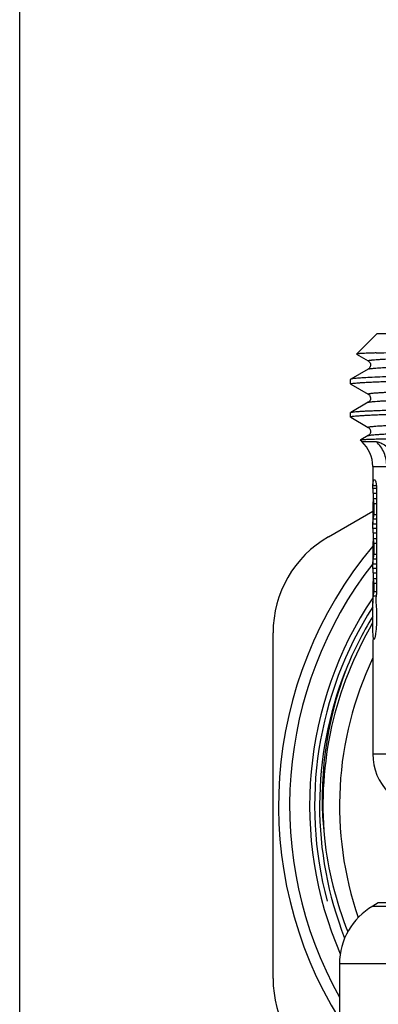
# Model space of a CAD drawing. Units: millimetres. Extents: x 0 to 297, y 0 to 210.
# Drawn here: x 0 to 16, y 90 to 134 of the extents above; entities that cross this region are included whole.
import ezdxf

# ---------------------------------------------------------------- set-up
doc = ezdxf.new("R2010")
doc.units = ezdxf.units.MM
doc.header["$LTSCALE"] = 16.335
doc.layers.get('0').update_dxf_attribs({"linetype": 'CONTINUOUS'})
doc.layers.add('A_STD', color=7, linetype='CONTINUOUS')
doc.layers.add('E_STD', color=7, linetype='CONTINUOUS')

msp = doc.modelspace()

# ---------------------------------------------------------------- linework, layer by layer
at = {"color": 7, "linetype": 'Continuous'}
for p, q in [((0, 0), (0, 210)), ((15.199, 119.104), (16.131, 120.037)), ((16.131, 120.037), (43.731, 120.037)), ((15.199, 119.104), (15.2, 119.1)), ((15.2, 119.1), (15.727, 118.795)), ((15.727, 118.428), (14.937, 117.971)), ((14.931, 117.758), (14.931, 117.965)), ((14.937, 117.752), (14.931, 117.758)), ((14.937, 117.752), (15.727, 117.295)), ((15.729, 116.929), (14.937, 116.471)), ((14.931, 116.465), (14.937, 116.471)), ((14.931, 116.258), (14.931, 116.465)), ((14.931, 116.258), (14.937, 116.252)), ((14.937, 116.252), (15.727, 115.795)), ((15.364, 115.218), (15.363, 115.214)), ((15.431, 115.154), (15.363, 115.214)), ((15.727, 115.428), (15.387, 115.231)), ((15.931, 114.036), (15.931, 113.178)), ((16.102, 113.037), (15.932, 113.037)), ((15.954, 112.837), (15.954, 112.566)), ((16.105, 112.905), (16.105, 108.544)), ((16.105, 112.569), (15.96, 112.569)), ((15.975, 112.369), (15.975, 111.874)), ((13.931, 110.861), (15.931, 112.016)), ((15.931, 112.184), (15.931, 111.443)), ((16.105, 111.237), (15.935, 111.237)), ((15.954, 111.037), (15.954, 110.766)), ((16.105, 110.769), (15.96, 110.769)), ((15.931, 110.384), (15.931, 109.643)), ((15.975, 110.569), (15.975, 110.074)), ((16.105, 109.437), (15.935, 109.437)), ((15.954, 109.237), (15.954, 108.966)), ((16.105, 108.969), (15.96, 108.969)), ((15.931, 108.584), (15.931, 107.863)), ((15.975, 108.769), (15.975, 108.398)), ((11.431, 90.942), (11.431, 106.531)), ((15.931, 106.237), (15.931, 101.072)), ((16.181, 94.347), (15.931, 94.203)), ((14.431, 91.604), (14.431, 86.748))]:
    msp.add_line(p, q, dxfattribs=at)
at = {"color": 9, "linetype": 'Continuous'}
for p, q in [((15.431, 115.154), (16.089, 115.154)), ((15.931, 114.036), (16.566, 114.036)), ((15.937, 113.178), (16.093, 113.178)), ((15.954, 112.837), (16.105, 112.837)), ((15.975, 112.369), (16.105, 112.369)), ((15.962, 111.676), (16.105, 111.676)), ((15.975, 111.874), (16.105, 111.874)), ((15.936, 111.443), (16.105, 111.443)), ((15.954, 111.037), (16.105, 111.037)), ((15.975, 110.569), (16.105, 110.569)), ((15.962, 109.876), (16.105, 109.876)), ((15.975, 110.074), (16.105, 110.074)), ((15.936, 109.643), (16.105, 109.643)), ((15.954, 109.237), (16.105, 109.237)), ((15.975, 108.769), (16.105, 108.769)), ((15.975, 108.398), (16.102, 108.398)), ((15.964, 108.205), (16.083, 108.205)), ((15.931, 101.072), (29.506, 101.072)), ((15.931, 94.203), (27.357, 94.203)), ((27.2, 94.347), (16.181, 94.347))]:
    msp.add_line(p, q, dxfattribs=at)
at = {"color": 7, "linetype": 'Continuous'}
for points in [[(15.727, 118.795), (15.74, 118.787), (15.755, 118.776), (15.772, 118.759), (15.791, 118.736), (15.81, 118.705), (15.824, 118.665), (15.831, 118.623), (15.829, 118.581), (15.818, 118.539), (15.802, 118.504), (15.784, 118.478), (15.766, 118.457), (15.749, 118.443), (15.736, 118.433), (15.727, 118.428)], [(15.727, 117.295), (15.738, 117.288), (15.752, 117.278), (15.767, 117.264), (15.785, 117.244), (15.804, 117.215), (15.821, 117.177), (15.83, 117.137), (15.831, 117.094), (15.822, 117.05), (15.807, 117.013), (15.789, 116.984), (15.77, 116.962), (15.752, 116.945), (15.739, 116.935), (15.729, 116.929)], [(15.727, 115.795), (15.731, 115.793), (15.743, 115.785), (15.76, 115.771), (15.778, 115.752), (15.797, 115.727), (15.814, 115.694), (15.827, 115.653), (15.831, 115.611), (15.827, 115.569), (15.814, 115.529), (15.797, 115.496), (15.779, 115.472), (15.762, 115.453), (15.746, 115.44), (15.734, 115.432), (15.727, 115.428)]]:
    msp.add_lwpolyline(points, dxfattribs=at)
for centre, radius, start, end in [((14.431, 114.036), 1.5, 0, 48.1892), ((19.798, 112.212), 3.864, 177.6522, 178.06), ((16.431, 106.531), 5, 120, 180), ((29.931, 98.737), 18.25, 140.1093, 211.8406), ((19.798, 110.412), 3.864, 177.6522, 178.06), ((29.931, 98.737), 17.75, 142.0743, 209.1376), ((19.798, 108.612), 3.864, 177.6522, 178.06), ((29.931, 98.737), 16.4, 148.6336, 157.9483), ((29.901, 99.062), 16.252, 158.9712, 186.3085), ((29.931, 98.737), 16.4, 158.3119, 201.3824), ((29.853, 99.062), 16.205, 186.3259, 201.7693), ((17.431, 91.604), 3, 120, 180), ((16.431, 90.942), 5, 180, 240)]:
    msp.add_arc(centre, radius, start, end, dxfattribs=at)
at = {"color": 2, "linetype": 'Continuous'}
msp.add_arc((29.931, 98.737), 16.625, 147.3651, 195, dxfattribs=at)
at = {"color": 9, "linetype": 'Continuous'}
msp.add_arc((29.931, 98.737), 16.25, 149.5207, 185.1563, dxfattribs=at)
at = {"color": 7, "linetype": 'Continuous'}
msp.add_ellipse((29.931, 106.137), major_axis=(14, 0), ratio=1, start_param=2.994379, end_param=2.998708, dxfattribs=at)
for points, knots in [([(16.088, 119.155), (16.021, 119.153), (15.895, 119.149), (15.719, 119.143), (15.569, 119.137), (15.444, 119.13), (15.357, 119.125), (15.3, 119.12), (15.267, 119.117), (15.24, 119.114), (15.22, 119.111), (15.207, 119.108), (15.2, 119.106), (15.199, 119.104)], [0, 0, 0, 0, 0.225719, 0.423279, 0.592284, 0.732341, 0.843146, 0.887549, 0.924611, 0.954335, 0.976737, 0.991875, 1, 1, 1, 1]), ([(16.088, 119.155), (16.398, 119.165), (17.116, 119.181), (18.915, 119.214), (21.744, 119.253), (25.64, 119.297), (28.456, 119.326), (29.931, 119.342)], [0, 0, 0, 0, 0.067028, 0.155777, 0.389774, 0.68027, 1, 1, 1, 1]), ([(14.931, 117.758), (14.931, 117.761), (14.938, 117.766), (14.952, 117.771), (14.975, 117.777), (15.023, 117.785), (15.106, 117.795), (15.231, 117.806), (15.393, 117.818), (15.589, 117.829), (15.82, 117.841), (16.084, 117.853), (16.383, 117.864), (16.845, 117.881), (17.5, 117.9), (18.374, 117.924), (19.359, 117.947), (20.446, 117.97), (21.625, 117.993), (22.883, 118.017), (24.21, 118.04), (25.591, 118.063), (27.505, 118.095), (28.956, 118.118), (29.931, 118.133)], [0, 0, 0, 0, 0.000493, 0.001478, 0.003032, 0.005173, 0.011226, 0.019648, 0.030424, 0.043527, 0.058932, 0.076602, 0.096493, 0.118558, 0.169, 0.227439, 0.293313, 0.365992, 0.44477, 0.528894, 0.617556, 0.709894, 0.805025, 1, 1, 1, 1]), ([(29.931, 118.34), (28.417, 118.316), (25.529, 118.27), (22.05, 118.209), (19.577, 118.159), (18.06, 118.123), (16.825, 118.088), (16.099, 118.061), (15.788, 118.046)], [0, 0, 0, 0, 0.321283, 0.612378, 0.737869, 0.845926, 0.933996, 1, 1, 1, 1]), ([(14.937, 117.971), (14.936, 117.971), (14.934, 117.969), (14.931, 117.967), (14.931, 117.965)], [0, 0, 0, 0, 0.336661, 1, 1, 1, 1]), ([(15.788, 118.046), (15.672, 118.04), (15.51, 118.032), (15.309, 118.019), (15.191, 118.01), (15.095, 118.001), (15.022, 117.992), (14.972, 117.983), (14.946, 117.976), (14.937, 117.971)], [0, 0, 0, 0, 0.405237, 0.569597, 0.708033, 0.82028, 0.906264, 0.966039, 1, 1, 1, 1]), ([(29.931, 116.633), (28.956, 116.618), (27.505, 116.595), (25.591, 116.563), (24.21, 116.54), (22.883, 116.517), (21.625, 116.493), (20.446, 116.47), (19.359, 116.447), (18.374, 116.424), (17.499, 116.4), (16.845, 116.381), (16.383, 116.364), (16.084, 116.353), (15.82, 116.341), (15.589, 116.329), (15.393, 116.318), (15.231, 116.306), (15.106, 116.295), (15.023, 116.285), (14.975, 116.277), (14.952, 116.271), (14.938, 116.266), (14.932, 116.261), (14.932, 116.258)], [0, 0, 0, 0, 0.194978, 0.290112, 0.38245, 0.471114, 0.55524, 0.63402, 0.706697, 0.77257, 0.831008, 0.881445, 0.903512, 0.923403, 0.94107, 0.956476, 0.969581, 0.980355, 0.988775, 0.994831, 0.996972, 0.998525, 0.999507, 1, 1, 1, 1]), ([(14.937, 116.471), (14.942, 116.474), (14.955, 116.479), (14.993, 116.487), (15.064, 116.497), (15.177, 116.509), (15.326, 116.52), (15.511, 116.532), (15.732, 116.544), (15.988, 116.555), (16.398, 116.572), (16.992, 116.592), (17.799, 116.616), (18.726, 116.639), (19.383, 116.654), (19.73, 116.661)], [0, 0, 0, 0, 0.003342, 0.008522, 0.024549, 0.04818, 0.079374, 0.118071, 0.164192, 0.217616, 0.278212, 0.420335, 0.589151, 0.783012, 1, 1, 1, 1]), ([(23.013, 115.362), (22.47, 115.356), (21.432, 115.346), (19.959, 115.328), (18.836, 115.313), (18.031, 115.301), (17.504, 115.292), (17.031, 115.283), (16.614, 115.274), (16.256, 115.265), (15.957, 115.256), (15.747, 115.248), (15.609, 115.242), (15.529, 115.237), (15.465, 115.232), (15.417, 115.228), (15.385, 115.224), (15.369, 115.221), (15.364, 115.218)], [0, 0, 0, 0, 0.213123, 0.406767, 0.577497, 0.653346, 0.722385, 0.784316, 0.838863, 0.885784, 0.924874, 0.955949, 0.96844, 0.978881, 0.98726, 0.993567, 0.997806, 1, 1, 1, 1]), ([(15.937, 113.178), (15.939, 113.216), (15.943, 113.268), (15.951, 113.332), (15.958, 113.369), (15.967, 113.398), (15.976, 113.419), (15.987, 113.433), (15.997, 113.437), (16.001, 113.437)], [0, 0, 0, 0, 0.405305, 0.567948, 0.703241, 0.811322, 0.89352, 0.953328, 1, 1, 1, 1]), ([(16.001, 113.437), (16.009, 113.437), (16.029, 113.423), (16.041, 113.406), (16.048, 113.394)], [0, 0, 0, 0, 0.378947, 1, 1, 1, 1]), ([(16.048, 113.394), (16.053, 113.387), (16.061, 113.366), (16.071, 113.328), (16.08, 113.278), (16.092, 113.192), (16.103, 113.066), (16.105, 112.961), (16.105, 112.905)], [0, 0, 0, 0, 0.053771, 0.132984, 0.236228, 0.360853, 0.660911, 1, 1, 1, 1]), ([(15.931, 113.044), (15.931, 113.06), (15.934, 113.105), (15.936, 113.149), (15.937, 113.178)], [0, 0, 0, 0, 0.348895, 1, 1, 1, 1]), ([(15.932, 113.037), (15.931, 113.037), (15.932, 113.041), (15.931, 113.042), (15.931, 113.044)], [0, 0, 0, 0, 0.255386, 1, 1, 1, 1]), ([(15.954, 112.837), (15.954, 112.862), (15.954, 112.899), (15.953, 112.946), (15.951, 112.976), (15.95, 113.001), (15.948, 113.017), (15.947, 113.027), (15.946, 113.032), (15.946, 113.035), (15.945, 113.037), (15.944, 113.037)], [0, 0, 0, 0, 0.381439, 0.553828, 0.70483, 0.82882, 0.921286, 0.954457, 0.978571, 0.993575, 1, 1, 1, 1]), ([(15.958, 112.566), (15.955, 112.556), (15.95, 112.531), (15.941, 112.466), (15.938, 112.411), (15.937, 112.371)], [0, 0, 0, 0, 0.158134, 0.378361, 1, 1, 1, 1]), ([(15.961, 112.569), (15.96, 112.569), (15.959, 112.568), (15.959, 112.567), (15.958, 112.566)], [0, 0, 0, 0, 0.148756, 1, 1, 1, 1]), ([(15.966, 112.553), (15.965, 112.557), (15.964, 112.561), (15.962, 112.569), (15.961, 112.569)], [0, 0, 0, 0, 0.713015, 1, 1, 1, 1]), ([(15.975, 112.369), (15.975, 112.406), (15.973, 112.467), (15.97, 112.529), (15.966, 112.553)], [0, 0, 0, 0, 0.599316, 1, 1, 1, 1]), ([(15.936, 112.343), (15.935, 112.326), (15.933, 112.271), (15.931, 112.216), (15.931, 112.179)], [0, 0, 0, 0, 0.315922, 1, 1, 1, 1]), ([(15.936, 111.443), (15.937, 111.471), (15.939, 111.522), (15.944, 111.59), (15.951, 111.639), (15.957, 111.666), (15.962, 111.676)], [0, 0, 0, 0, 0.360889, 0.649795, 0.863076, 1, 1, 1, 1]), ([(15.962, 111.676), (15.963, 111.678), (15.965, 111.686), (15.967, 111.699), (15.969, 111.719), (15.972, 111.754), (15.974, 111.806), (15.975, 111.85), (15.975, 111.874)], [0, 0, 0, 0, 0.041664, 0.11327, 0.212878, 0.337631, 0.646647, 1, 1, 1, 1]), ([(15.931, 111.279), (15.931, 111.289), (15.932, 111.343), (15.934, 111.398), (15.936, 111.443)], [0, 0, 0, 0, 0.181907, 1, 1, 1, 1]), ([(15.935, 111.237), (15.934, 111.237), (15.933, 111.242), (15.932, 111.248), (15.932, 111.262), (15.931, 111.273), (15.931, 111.279)], [0, 0, 0, 0, 0.070771, 0.258694, 0.568544, 1, 1, 1, 1]), ([(15.954, 111.037), (15.954, 111.062), (15.954, 111.099), (15.953, 111.146), (15.951, 111.176), (15.95, 111.201), (15.948, 111.217), (15.947, 111.227), (15.946, 111.232), (15.946, 111.235), (15.945, 111.237), (15.944, 111.237)], [0, 0, 0, 0, 0.381439, 0.553828, 0.70483, 0.82882, 0.921286, 0.954457, 0.978571, 0.993575, 1, 1, 1, 1]), ([(15.958, 110.766), (15.955, 110.756), (15.95, 110.731), (15.941, 110.666), (15.938, 110.611), (15.937, 110.571)], [0, 0, 0, 0, 0.158134, 0.378361, 1, 1, 1, 1]), ([(15.961, 110.769), (15.96, 110.769), (15.959, 110.768), (15.959, 110.767), (15.958, 110.766)], [0, 0, 0, 0, 0.148756, 1, 1, 1, 1]), ([(15.966, 110.753), (15.965, 110.757), (15.964, 110.761), (15.962, 110.769), (15.961, 110.769)], [0, 0, 0, 0, 0.713015, 1, 1, 1, 1]), ([(15.975, 110.569), (15.975, 110.606), (15.973, 110.667), (15.97, 110.729), (15.966, 110.753)], [0, 0, 0, 0, 0.599316, 1, 1, 1, 1]), ([(15.936, 110.543), (15.935, 110.526), (15.933, 110.471), (15.931, 110.416), (15.931, 110.379)], [0, 0, 0, 0, 0.315922, 1, 1, 1, 1]), ([(15.936, 109.643), (15.937, 109.671), (15.939, 109.722), (15.944, 109.79), (15.951, 109.839), (15.957, 109.866), (15.962, 109.876)], [0, 0, 0, 0, 0.360889, 0.649795, 0.863076, 1, 1, 1, 1]), ([(15.962, 109.876), (15.963, 109.878), (15.965, 109.886), (15.967, 109.899), (15.969, 109.919), (15.972, 109.954), (15.974, 110.006), (15.975, 110.05), (15.975, 110.074)], [0, 0, 0, 0, 0.041664, 0.11327, 0.212878, 0.337631, 0.646647, 1, 1, 1, 1]), ([(15.931, 109.479), (15.931, 109.489), (15.932, 109.543), (15.934, 109.598), (15.936, 109.643)], [0, 0, 0, 0, 0.181907, 1, 1, 1, 1]), ([(15.935, 109.437), (15.934, 109.437), (15.933, 109.442), (15.932, 109.448), (15.932, 109.462), (15.931, 109.473), (15.931, 109.479)], [0, 0, 0, 0, 0.070771, 0.258694, 0.568544, 1, 1, 1, 1]), ([(15.954, 109.237), (15.954, 109.262), (15.954, 109.299), (15.953, 109.346), (15.951, 109.376), (15.95, 109.401), (15.948, 109.417), (15.947, 109.427), (15.946, 109.432), (15.946, 109.435), (15.945, 109.437), (15.944, 109.437)], [0, 0, 0, 0, 0.381439, 0.553828, 0.70483, 0.82882, 0.921286, 0.954457, 0.978571, 0.993575, 1, 1, 1, 1]), ([(15.958, 108.966), (15.955, 108.956), (15.95, 108.931), (15.941, 108.866), (15.938, 108.811), (15.937, 108.771)], [0, 0, 0, 0, 0.158134, 0.378361, 1, 1, 1, 1]), ([(15.961, 108.969), (15.96, 108.969), (15.959, 108.968), (15.959, 108.967), (15.958, 108.966)], [0, 0, 0, 0, 0.148756, 1, 1, 1, 1]), ([(15.966, 108.953), (15.965, 108.957), (15.964, 108.961), (15.962, 108.969), (15.961, 108.969)], [0, 0, 0, 0, 0.713015, 1, 1, 1, 1]), ([(15.975, 108.769), (15.975, 108.806), (15.973, 108.867), (15.97, 108.929), (15.966, 108.953)], [0, 0, 0, 0, 0.599316, 1, 1, 1, 1]), ([(15.936, 108.743), (15.935, 108.726), (15.933, 108.671), (15.931, 108.616), (15.931, 108.579)], [0, 0, 0, 0, 0.315922, 1, 1, 1, 1]), ([(15.964, 108.205), (15.966, 108.213), (15.969, 108.237), (15.972, 108.28), (15.974, 108.336), (15.975, 108.377), (15.975, 108.398)], [0, 0, 0, 0, 0.138515, 0.368566, 0.666649, 1, 1, 1, 1]), ([(16.105, 108.544), (16.105, 108.48), (16.102, 108.362), (16.091, 108.244), (16.083, 108.19)], [0, 0, 0, 0, 0.540814, 1, 1, 1, 1]), ([(15.983, 106.237), (15.976, 106.237), (15.968, 106.254), (15.962, 106.275), (15.954, 106.318), (15.947, 106.388), (15.941, 106.494), (15.937, 106.623), (15.935, 106.773), (15.934, 106.937), (15.933, 107.171), (15.933, 107.459), (15.935, 107.735), (15.939, 107.93), (15.944, 108.045), (15.951, 108.135), (15.959, 108.185), (15.964, 108.205)], [0, 0, 0, 0, 0.010909, 0.021536, 0.035939, 0.075895, 0.129798, 0.196016, 0.27243, 0.356557, 0.445671, 0.627167, 0.793482, 0.864073, 0.923176, 0.968929, 1, 1, 1, 1]), ([(16.071, 108.104), (16.067, 108.064), (16.064, 107.983), (16.068, 107.903), (16.072, 107.863)], [0, 0, 0, 0, 0.505369, 1, 1, 1, 1]), ([(16.074, 108.13), (16.074, 108.128), (16.073, 108.119), (16.072, 108.111), (16.071, 108.104)], [0, 0, 0, 0, 0.235619, 1, 1, 1, 1]), ([(16.072, 107.863), (16.081, 107.783), (16.096, 107.613), (16.106, 107.348), (16.105, 107.075), (16.093, 106.814), (16.074, 106.615), (16.055, 106.477), (16.041, 106.395), (16.026, 106.329), (16.012, 106.281), (16.001, 106.251), (15.988, 106.237), (15.983, 106.237)], [0, 0, 0, 0, 0.146879, 0.312162, 0.482859, 0.645634, 0.787844, 0.847817, 0.898818, 0.939946, 0.970517, 0.9902, 1, 1, 1, 1])]:
    msp.add_open_spline(points, degree=3, knots=knots, dxfattribs=at)
at = {"color": 9, "linetype": 'Continuous'}
for points, knots in [([(15.727, 118.795), (15.725, 118.797), (15.722, 118.799), (15.721, 118.804), (15.724, 118.807), (15.728, 118.809), (15.736, 118.813), (15.752, 118.818), (15.777, 118.823), (15.809, 118.829), (15.848, 118.834), (15.895, 118.84), (15.949, 118.845), (16.037, 118.853), (16.164, 118.862), (16.339, 118.873), (16.465, 118.88), (16.533, 118.883)], [0, 0, 0, 0, 0.009551, 0.012866, 0.016873, 0.022482, 0.030044, 0.051496, 0.0817, 0.120787, 0.168803, 0.225769, 0.291689, 0.366543, 0.542828, 0.754147, 1, 1, 1, 1]), ([(15.727, 118.428), (15.736, 118.433), (15.761, 118.439), (15.809, 118.448), (15.879, 118.457), (15.969, 118.466), (16.081, 118.475), (16.271, 118.488), (16.424, 118.497), (16.533, 118.502)], [0, 0, 0, 0, 0.034922, 0.095354, 0.181724, 0.294111, 0.432418, 0.596371, 1, 1, 1, 1]), ([(15.727, 117.295), (15.725, 117.296), (15.722, 117.299), (15.721, 117.304), (15.724, 117.306), (15.727, 117.309), (15.736, 117.313), (15.751, 117.318), (15.775, 117.323), (15.805, 117.328), (15.844, 117.334), (15.909, 117.341), (16.008, 117.35), (16.149, 117.361), (16.319, 117.372), (16.6, 117.387), (17.019, 117.406), (17.601, 117.427), (18.285, 117.448), (18.774, 117.462), (19.034, 117.468)], [0, 0, 0, 0, 0.00235, 0.003163, 0.004128, 0.005472, 0.007283, 0.01243, 0.01969, 0.029092, 0.040646, 0.054355, 0.088226, 0.130676, 0.181622, 0.240955, 0.384318, 0.55961, 0.765402, 1, 1, 1, 1]), ([(15.728, 116.928), (15.732, 116.93), (15.743, 116.935), (15.776, 116.943), (15.836, 116.952), (15.931, 116.963), (16.056, 116.973), (16.211, 116.984), (16.395, 116.995), (16.608, 117.006), (16.948, 117.021), (17.442, 117.04), (18.114, 117.062), (18.887, 117.084), (19.436, 117.098), (19.726, 117.105)], [0, 0, 0, 0, 0.00361, 0.009024, 0.025415, 0.049272, 0.080575, 0.119282, 0.165322, 0.218588, 0.27897, 0.420588, 0.588951, 0.782647, 1, 1, 1, 1]), ([(15.727, 115.795), (15.725, 115.796), (15.722, 115.799), (15.721, 115.804), (15.724, 115.806), (15.727, 115.809), (15.736, 115.813), (15.751, 115.818), (15.774, 115.823), (15.805, 115.828), (15.844, 115.834), (15.909, 115.841), (16.008, 115.851), (16.149, 115.861), (16.319, 115.872), (16.6, 115.887), (17.02, 115.906), (17.602, 115.927), (18.286, 115.948), (18.776, 115.962), (19.036, 115.968)], [0, 0, 0, 0, 0.002349, 0.003162, 0.004127, 0.005469, 0.007278, 0.012418, 0.019669, 0.029068, 0.040622, 0.054333, 0.088207, 0.130646, 0.181589, 0.24093, 0.384289, 0.559595, 0.765386, 1, 1, 1, 1]), ([(15.728, 115.428), (15.732, 115.43), (15.743, 115.434), (15.776, 115.443), (15.836, 115.452), (15.93, 115.462), (16.054, 115.473), (16.207, 115.484), (16.39, 115.495), (16.601, 115.506), (16.939, 115.521), (17.43, 115.54), (18.097, 115.562), (18.865, 115.583), (19.409, 115.597), (19.697, 115.604)], [0, 0, 0, 0, 0.003622, 0.009042, 0.02543, 0.049285, 0.080595, 0.119297, 0.165317, 0.218575, 0.278954, 0.420538, 0.588901, 0.782595, 1, 1, 1, 1]), ([(16.566, 114.036), (16.566, 114.245), (16.483, 114.663), (16.239, 115.014), (16.089, 115.154)], [0, 0, 0, 0, 0.503431, 1, 1, 1, 1]), ([(16.089, 115.154), (16.111, 115.154), (16.163, 115.145), (16.247, 115.116), (16.348, 115.07), (16.506, 114.983), (16.714, 114.836), (16.87, 114.692), (16.946, 114.611)], [0, 0, 0, 0, 0.06435, 0.151539, 0.259575, 0.385282, 0.675929, 1, 1, 1, 1])]:
    msp.add_open_spline(points, degree=3, knots=knots, dxfattribs=at)
at = {"layer": 'A_STD', "color": 7, "linetype": 'Continuous'}
msp.add_arc((29.931, 98.737), 16.85, 146.212, 203.3609, dxfattribs=at)
at = {"layer": 'E_STD', "color": 9, "linetype": 'Continuous'}
msp.add_line((45.431, 91.604), (14.431, 91.604), dxfattribs=at)
msp.add_arc((29.931, 98.737), 15.5, 154.6264, 198.9902, dxfattribs=at)
at = {"layer": 'E_STD', "color": 7, "linetype": 'Continuous'}
msp.add_arc((18.431, 101.072), 2.5, 180, 225, dxfattribs=at)

doc.saveas('drawing.dxf')
